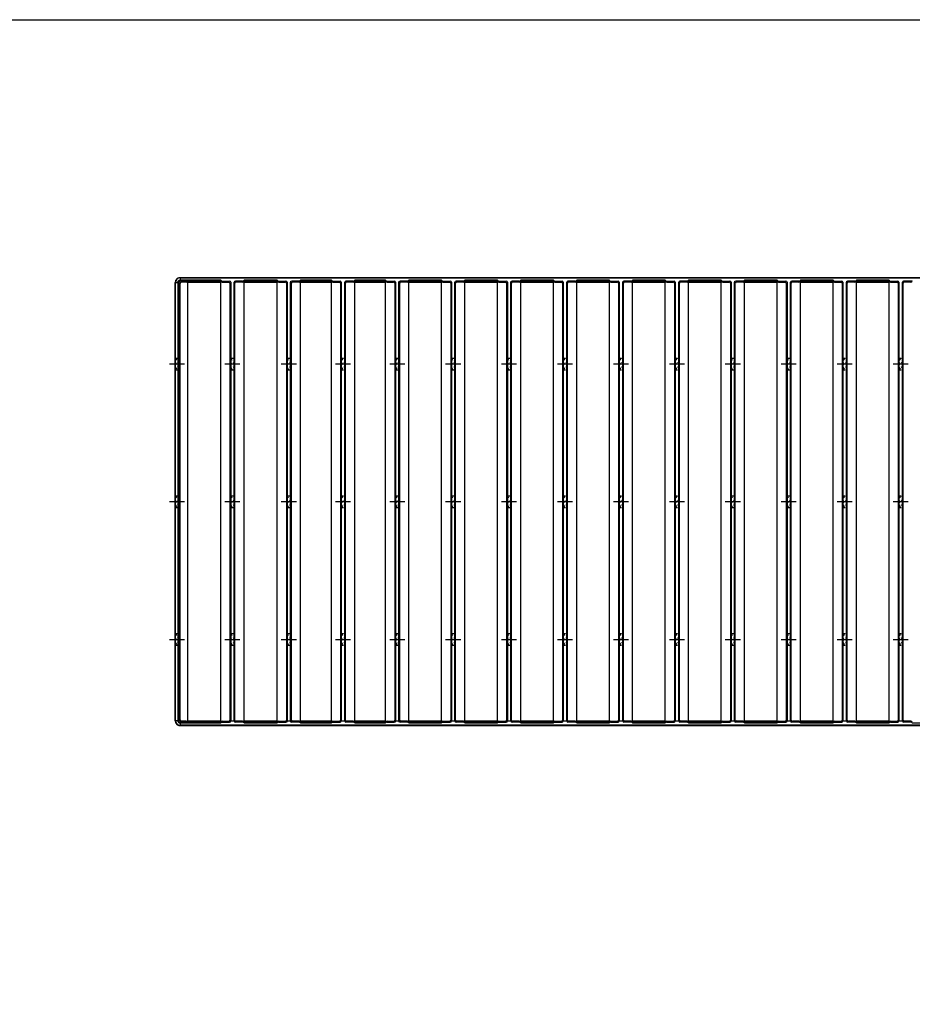
# Model space of a CAD drawing. Extents: x 0 to 129, y 0 to 91.
# Drawn here: x 67 to 105, y 49 to 91 of the extents above; entities that cross this region are included whole.
import ezdxf

# ---------------------------------------------------------------- set-up
doc = ezdxf.new("R2010")
doc.units = 0
doc.header["$LTSCALE"] = 0.25
doc.header["$MEASUREMENT"] = 0
doc.linetypes.add('HIDDEN2', pattern=[0.1875, 0.125, -0.0625])
for name, color, linetype in [('_500-13_x_1_250_Bold', 7, 'CONTINUOUS'), ('DIM', 1, 'CONTINUOUS'), ('Part', 3, 'CONTINUOUS')]:
    doc.layers.add(name, color=color, linetype=linetype)

msp = doc.modelspace()

# ---------------------------------------------------------------- linework, layer by layer
at = {"layer": '_500-13_x_1_250_Bold'}
msp.add_lwpolyline([(0, 91.429), (129.247, 91.429), (129.247, 0), (0, 0)], close=True, dxfattribs=at)
at = {"layer": 'DIM', "color": 12, "linetype": 'Continuous', "lineweight": 30}
for p, q in [((72.996, 76.669), (73.643, 76.669)), ((75.375, 76.669), (76.023, 76.669)), ((77.796, 76.669), (78.443, 76.669)), ((80.121, 76.669), (80.768, 76.669)), ((82.446, 76.669), (83.093, 76.669)), ((84.846, 76.669), (85.493, 76.669)), ((87.246, 76.669), (87.893, 76.669)), ((89.646, 76.669), (90.293, 76.669)), ((92.046, 76.669), (92.693, 76.669)), ((94.446, 76.669), (95.093, 76.669)), ((96.846, 76.669), (97.493, 76.669)), ((99.246, 76.669), (99.893, 76.669)), ((101.646, 76.669), (102.293, 76.669)), ((104.046, 76.669), (104.693, 76.669)), ((72.996, 70.764), (73.643, 70.764)), ((72.996, 70.764), (73.643, 70.764)), ((75.375, 70.764), (76.023, 70.764)), ((77.796, 70.764), (78.443, 70.764)), ((80.121, 70.764), (80.768, 70.764)), ((82.446, 70.764), (83.093, 70.764)), ((84.846, 70.764), (85.493, 70.764)), ((87.246, 70.764), (87.893, 70.764)), ((89.646, 70.764), (90.293, 70.764)), ((92.046, 70.764), (92.693, 70.764)), ((94.446, 70.764), (95.093, 70.764)), ((96.846, 70.764), (97.493, 70.764)), ((99.246, 70.764), (99.893, 70.764)), ((101.646, 70.764), (102.293, 70.764)), ((104.046, 70.764), (104.693, 70.764)), ((72.996, 64.858), (73.643, 64.858)), ((75.375, 64.858), (76.023, 64.858)), ((77.796, 64.858), (78.443, 64.858)), ((80.121, 64.858), (80.768, 64.858)), ((82.446, 64.858), (83.093, 64.858)), ((84.846, 64.858), (85.493, 64.858)), ((87.246, 64.858), (87.893, 64.858)), ((89.646, 64.858), (90.293, 64.858)), ((92.046, 64.858), (92.693, 64.858)), ((94.446, 64.858), (95.093, 64.858)), ((96.846, 64.858), (97.493, 64.858)), ((99.246, 64.858), (99.893, 64.858)), ((101.646, 64.858), (102.293, 64.858)), ((104.046, 64.858), (104.693, 64.858)), ((75.624, 61.358), (75.774, 61.358)), ((78.045, 61.358), (78.195, 61.358)), ((78.045, 61.358), (78.195, 61.358)), ((80.37, 61.358), (80.52, 61.358)), ((82.695, 61.358), (82.845, 61.358)), ((82.695, 61.358), (82.845, 61.358)), ((85.095, 61.358), (85.245, 61.358)), ((87.495, 61.358), (87.645, 61.358)), ((87.495, 61.358), (87.645, 61.358)), ((89.895, 61.358), (90.045, 61.358)), ((92.295, 61.358), (92.445, 61.358)), ((92.295, 61.358), (92.445, 61.358)), ((94.695, 61.358), (94.845, 61.358)), ((97.095, 61.358), (97.245, 61.358)), ((97.095, 61.358), (97.245, 61.358)), ((99.495, 61.358), (99.645, 61.358)), ((101.895, 61.358), (102.045, 61.358)), ((101.895, 61.358), (102.045, 61.358)), ((104.295, 61.358), (104.445, 61.358))]:
    msp.add_line(p, q, dxfattribs=at)
at = {"layer": 'Part', "color": 80, "linetype": 'Continuous', "lineweight": 30}
for p, q in [((73.372, 80.213), (73.376, 80.218)), ((73.379, 80.221), (73.375, 80.217)), ((73.379, 80.221), (73.375, 80.217)), ((73.376, 80.218), (73.379, 80.222)), ((73.379, 80.222), (73.384, 80.227)), ((73.382, 80.224), (73.379, 80.221)), ((73.382, 80.224), (73.379, 80.221)), ((73.386, 80.229), (73.382, 80.224)), ((73.386, 80.229), (73.382, 80.224)), ((73.384, 80.227), (73.387, 80.23)), ((73.39, 80.232), (73.386, 80.229)), ((73.39, 80.232), (73.386, 80.229)), ((73.387, 80.23), (73.391, 80.233)), ((73.396, 80.236), (73.39, 80.232)), ((73.396, 80.236), (73.39, 80.232)), ((73.391, 80.233), (73.398, 80.238)), ((73.4, 80.239), (73.396, 80.236)), ((73.4, 80.239), (73.396, 80.236)), ((73.398, 80.238), (73.402, 80.24)), ((73.404, 80.242), (73.4, 80.239)), ((73.404, 80.242), (73.4, 80.239)), ((73.402, 80.24), (73.408, 80.244)), ((73.409, 80.244), (73.404, 80.242)), ((73.409, 80.244), (73.404, 80.242)), ((73.408, 80.244), (73.412, 80.246)), ((73.413, 80.246), (73.409, 80.244)), ((73.413, 80.246), (73.409, 80.244)), ((73.412, 80.246), (73.417, 80.248)), ((73.42, 80.249), (73.413, 80.246)), ((73.42, 80.249), (73.413, 80.246)), ((73.417, 80.248), (73.421, 80.249)), ((73.425, 80.251), (73.42, 80.249)), ((73.425, 80.251), (73.42, 80.249)), ((73.421, 80.249), (73.426, 80.251)), ((73.432, 80.252), (73.425, 80.251)), ((73.432, 80.252), (73.425, 80.251)), ((73.426, 80.251), (73.433, 80.253)), ((73.438, 80.254), (73.432, 80.252)), ((73.438, 80.254), (73.432, 80.252)), ((73.433, 80.253), (73.438, 80.254)), ((73.442, 80.254), (73.438, 80.254)), ((73.442, 80.254), (73.438, 80.254)), ((73.438, 80.254), (73.444, 80.254)), ((73.449, 80.255), (73.442, 80.254)), ((73.449, 80.255), (73.442, 80.254)), ((73.444, 80.254), (73.448, 80.255)), ((73.445, 80.364), (121.045, 80.364)), ((121.045, 80.364), (73.445, 80.364)), ((73.445, 80.364), (73.453, 80.355)), ((73.445, 80.364), (73.453, 80.355)), ((73.445, 80.364), (73.453, 80.355)), ((73.448, 80.255), (73.453, 80.255)), ((73.453, 80.255), (73.449, 80.255)), ((73.453, 80.255), (73.449, 80.255)), ((73.453, 80.355), (121.036, 80.355)), ((73.453, 80.355), (73.453, 80.255)), ((73.453, 80.355), (73.453, 80.255)), ((73.453, 80.355), (73.453, 80.255)), ((75.199, 80.255), (73.453, 80.255)), ((73.715, 80.219), (73.459, 80.219)), ((73.778, 61.272), (73.778, 80.255)), ((75.199, 61.272), (75.199, 80.255)), ((75.263, 80.219), (75.574, 80.219)), ((76.135, 80.219), (75.824, 80.219)), ((76.199, 61.272), (76.199, 80.255)), ((77.62, 80.255), (76.199, 80.255)), ((77.62, 61.272), (77.62, 80.255)), ((77.683, 80.219), (77.995, 80.219)), ((78.556, 80.219), (78.245, 80.219)), ((79.945, 80.255), (78.62, 80.255)), ((78.62, 61.272), (78.62, 80.255)), ((79.945, 61.272), (79.945, 80.255)), ((80.008, 80.219), (80.32, 80.219)), ((80.881, 80.219), (80.57, 80.219)), ((80.945, 61.272), (80.945, 80.255)), ((82.27, 80.255), (80.945, 80.255)), ((82.27, 61.272), (82.27, 80.255)), ((82.333, 80.219), (82.645, 80.219)), ((83.206, 80.219), (82.895, 80.219)), ((84.67, 80.255), (83.27, 80.255)), ((83.27, 61.272), (83.27, 80.255)), ((84.67, 61.272), (84.67, 80.255)), ((84.733, 80.219), (85.045, 80.219)), ((85.606, 80.219), (85.295, 80.219)), ((85.67, 61.272), (85.67, 80.255)), ((87.07, 80.255), (85.67, 80.255)), ((87.07, 61.272), (87.07, 80.255)), ((87.133, 80.219), (87.445, 80.219)), ((88.006, 80.219), (87.695, 80.219)), ((88.07, 61.272), (88.07, 80.255)), ((89.47, 80.255), (88.07, 80.255)), ((89.47, 61.272), (89.47, 80.255)), ((89.533, 80.219), (89.845, 80.219)), ((90.406, 80.219), (90.095, 80.219)), ((90.47, 61.272), (90.47, 80.255)), ((91.87, 80.255), (90.47, 80.255)), ((91.87, 61.272), (91.87, 80.255)), ((91.933, 80.219), (92.245, 80.219)), ((92.806, 80.219), (92.495, 80.219)), ((92.87, 61.272), (92.87, 80.255)), ((94.27, 80.255), (92.87, 80.255)), ((94.27, 61.272), (94.27, 80.255)), ((94.333, 80.219), (94.645, 80.219)), ((95.206, 80.219), (94.895, 80.219)), ((95.27, 61.272), (95.27, 80.255)), ((96.67, 80.255), (95.27, 80.255)), ((96.67, 61.272), (96.67, 80.255)), ((96.733, 80.219), (97.045, 80.219)), ((97.606, 80.219), (97.295, 80.219)), ((97.67, 61.272), (97.67, 80.255)), ((99.07, 80.255), (97.67, 80.255)), ((99.07, 61.272), (99.07, 80.255)), ((99.133, 80.219), (99.445, 80.219)), ((100.006, 80.219), (99.695, 80.219)), ((100.07, 61.272), (100.07, 80.255)), ((101.47, 80.255), (100.07, 80.255)), ((101.47, 61.272), (101.47, 80.255)), ((101.533, 80.219), (101.845, 80.219)), ((102.406, 80.219), (102.095, 80.219)), ((102.47, 61.272), (102.47, 80.255)), ((103.87, 80.255), (102.47, 80.255)), ((103.87, 61.272), (103.87, 80.255)), ((103.933, 80.219), (104.245, 80.219)), ((104.806, 80.219), (104.495, 80.219)), ((73.245, 61.364), (73.245, 80.164)), ((73.245, 80.164), (73.245, 61.364)), ((73.253, 80.155), (73.245, 80.164)), ((73.253, 80.155), (73.245, 80.164)), ((73.253, 80.155), (73.245, 80.164)), ((73.253, 61.372), (73.253, 80.155)), ((73.253, 80.155), (73.353, 80.155)), ((73.253, 80.155), (73.353, 80.155)), ((73.253, 80.155), (73.353, 80.155)), ((73.354, 80.16), (73.353, 80.155)), ((73.354, 80.16), (73.353, 80.155)), ((73.353, 80.155), (73.354, 80.16)), ((73.353, 80.155), (73.353, 61.372)), ((73.354, 80.166), (73.355, 80.171)), ((73.355, 80.17), (73.354, 80.164)), ((73.355, 80.17), (73.354, 80.164)), ((73.354, 80.16), (73.354, 80.166)), ((73.354, 80.164), (73.354, 80.16)), ((73.354, 80.164), (73.354, 80.16)), ((73.355, 80.171), (73.356, 80.176)), ((73.356, 80.175), (73.355, 80.17)), ((73.356, 80.175), (73.355, 80.17)), ((73.356, 80.176), (73.358, 80.184)), ((73.357, 80.182), (73.356, 80.175)), ((73.357, 80.182), (73.356, 80.175)), ((73.359, 80.187), (73.357, 80.182)), ((73.359, 80.187), (73.357, 80.182)), ((73.358, 80.184), (73.359, 80.189)), ((73.359, 80.189), (73.362, 80.195)), ((73.36, 80.191), (73.359, 80.187)), ((73.36, 80.191), (73.359, 80.187)), ((73.363, 80.196), (73.36, 80.191)), ((73.363, 80.196), (73.36, 80.191)), ((73.362, 80.195), (73.364, 80.199)), ((73.365, 80.201), (73.363, 80.196)), ((73.365, 80.201), (73.363, 80.196)), ((73.364, 80.199), (73.367, 80.205)), ((73.368, 80.206), (73.365, 80.201)), ((73.368, 80.206), (73.365, 80.201)), ((73.367, 80.205), (73.369, 80.208)), ((73.371, 80.211), (73.368, 80.206)), ((73.371, 80.211), (73.368, 80.206)), ((73.369, 80.208), (73.372, 80.213)), ((73.375, 80.217), (73.371, 80.211)), ((73.375, 80.217), (73.371, 80.211)), ((73.395, 80.164), (73.395, 76.694)), ((73.395, 61.372), (73.395, 80.155)), ((73.445, 80.114), (73.445, 61.413)), ((73.715, 80.178), (73.509, 80.178)), ((73.778, 80.214), (75.199, 80.214)), ((75.199, 80.164), (73.778, 80.164)), ((75.263, 80.178), (75.543, 80.178)), ((75.593, 80.129), (75.593, 61.398)), ((75.624, 80.169), (75.624, 61.358)), ((75.774, 61.358), (75.774, 80.169)), ((75.806, 61.398), (75.806, 80.129)), ((76.135, 80.178), (75.855, 80.178)), ((76.199, 80.214), (77.62, 80.214)), ((77.62, 80.164), (76.199, 80.164)), ((77.683, 80.178), (77.963, 80.178)), ((78.013, 80.129), (78.013, 61.398)), ((78.045, 61.314), (78.045, 80.169)), ((78.045, 80.169), (78.045, 61.358)), ((78.195, 80.214), (78.195, 61.314)), ((78.195, 61.358), (78.195, 80.169)), ((78.226, 61.398), (78.226, 80.129)), ((78.556, 80.178), (78.276, 80.178)), ((78.62, 80.214), (79.945, 80.214)), ((79.945, 80.164), (78.62, 80.164)), ((80.008, 80.178), (80.288, 80.178)), ((80.338, 80.129), (80.338, 61.398)), ((80.37, 80.169), (80.37, 61.358)), ((80.52, 61.358), (80.52, 80.169)), ((80.551, 61.398), (80.551, 80.129)), ((80.881, 80.178), (80.601, 80.178)), ((80.945, 80.214), (82.27, 80.214)), ((82.27, 80.164), (80.945, 80.164)), ((82.333, 80.178), (82.613, 80.178)), ((82.663, 80.129), (82.663, 61.398)), ((82.695, 61.314), (82.695, 80.169)), ((82.695, 80.169), (82.695, 61.358)), ((82.845, 80.214), (82.845, 61.314)), ((82.845, 61.358), (82.845, 80.169)), ((82.876, 61.398), (82.876, 80.129)), ((83.206, 80.178), (82.926, 80.178)), ((83.27, 80.214), (84.67, 80.214)), ((84.67, 80.164), (83.27, 80.164)), ((84.733, 80.178), (85.013, 80.178)), ((85.063, 80.129), (85.063, 61.398)), ((85.095, 80.169), (85.095, 61.358)), ((85.245, 61.358), (85.245, 80.169)), ((85.276, 61.398), (85.276, 80.129)), ((85.606, 80.178), (85.326, 80.178)), ((85.67, 80.214), (87.07, 80.214)), ((87.07, 80.164), (85.67, 80.164)), ((87.133, 80.178), (87.413, 80.178)), ((87.463, 80.129), (87.463, 61.398)), ((87.495, 61.358), (87.495, 80.169)), ((87.495, 80.169), (87.495, 61.358)), ((87.645, 80.214), (87.645, 61.358)), ((87.645, 61.358), (87.645, 80.169)), ((87.676, 61.398), (87.676, 80.129)), ((88.006, 80.178), (87.726, 80.178)), ((88.07, 80.214), (89.47, 80.214)), ((89.47, 80.164), (88.07, 80.164)), ((89.533, 80.178), (89.813, 80.178)), ((89.863, 80.129), (89.863, 61.398)), ((89.895, 80.169), (89.895, 61.358)), ((90.045, 61.358), (90.045, 80.169)), ((90.076, 61.398), (90.076, 80.129)), ((90.406, 80.178), (90.126, 80.178)), ((90.47, 80.214), (91.87, 80.214)), ((91.87, 80.164), (90.47, 80.164)), ((91.933, 80.178), (92.213, 80.178)), ((92.263, 80.129), (92.263, 61.398)), ((92.295, 61.358), (92.295, 80.169)), ((92.295, 80.169), (92.295, 61.358)), ((92.445, 80.214), (92.445, 61.358)), ((92.445, 61.358), (92.445, 80.169)), ((92.476, 61.398), (92.476, 80.129)), ((92.806, 80.178), (92.526, 80.178)), ((92.87, 80.214), (94.27, 80.214)), ((94.27, 80.164), (92.87, 80.164)), ((94.333, 80.178), (94.613, 80.178)), ((94.663, 80.129), (94.663, 61.398)), ((94.695, 80.169), (94.695, 61.358)), ((94.845, 61.358), (94.845, 80.169)), ((94.876, 61.398), (94.876, 80.129)), ((95.206, 80.178), (94.926, 80.178)), ((95.27, 80.214), (96.67, 80.214)), ((96.67, 80.164), (95.27, 80.164)), ((96.733, 80.178), (97.013, 80.178)), ((97.063, 80.129), (97.063, 61.398)), ((97.095, 61.358), (97.095, 80.169)), ((97.095, 80.169), (97.095, 61.358)), ((97.245, 80.214), (97.245, 61.358)), ((97.245, 61.358), (97.245, 80.169)), ((97.276, 61.398), (97.276, 80.129)), ((97.606, 80.178), (97.326, 80.178)), ((97.67, 80.214), (99.07, 80.214)), ((99.07, 80.164), (97.67, 80.164)), ((99.133, 80.178), (99.413, 80.178)), ((99.463, 80.129), (99.463, 61.398)), ((99.495, 80.169), (99.495, 61.358)), ((99.645, 61.358), (99.645, 80.169)), ((99.676, 61.398), (99.676, 80.129)), ((100.006, 80.178), (99.726, 80.178)), ((100.07, 80.214), (101.47, 80.214)), ((101.47, 80.164), (100.07, 80.164)), ((101.533, 80.178), (101.813, 80.178)), ((101.863, 80.129), (101.863, 61.398)), ((101.895, 61.358), (101.895, 80.169)), ((101.895, 80.169), (101.895, 61.358)), ((102.045, 80.214), (102.045, 61.358)), ((102.045, 61.358), (102.045, 80.169)), ((102.076, 61.398), (102.076, 80.129)), ((102.406, 80.178), (102.126, 80.178)), ((102.47, 80.214), (103.87, 80.214)), ((103.87, 80.164), (102.47, 80.164)), ((103.933, 80.178), (104.213, 80.178)), ((104.263, 80.129), (104.263, 61.398)), ((104.295, 80.169), (104.295, 61.358)), ((104.445, 61.358), (104.445, 80.169)), ((104.476, 61.398), (104.476, 80.129)), ((104.806, 80.178), (104.526, 80.178)), ((73.245, 61.364), (73.253, 61.372)), ((73.253, 61.372), (73.353, 61.372)), ((73.353, 61.372), (73.354, 61.367)), ((73.354, 61.367), (73.354, 61.361)), ((73.354, 61.361), (73.355, 61.357)), ((73.355, 61.357), (73.356, 61.351)), ((73.356, 61.351), (73.358, 61.343)), ((73.358, 61.343), (73.359, 61.338)), ((73.359, 61.338), (73.362, 61.332)), ((73.362, 61.332), (73.364, 61.328)), ((73.364, 61.328), (73.367, 61.322)), ((73.367, 61.322), (73.369, 61.319)), ((73.369, 61.319), (73.372, 61.314)), ((73.372, 61.314), (73.376, 61.309)), ((73.376, 61.309), (73.379, 61.305)), ((73.379, 61.305), (73.384, 61.3)), ((73.384, 61.3), (73.387, 61.298)), ((73.387, 61.298), (73.391, 61.294)), ((73.391, 61.294), (73.398, 61.289)), ((73.398, 61.289), (73.402, 61.287)), ((73.402, 61.287), (73.408, 61.283)), ((73.408, 61.283), (73.412, 61.281)), ((73.412, 61.281), (73.417, 61.279)), ((73.417, 61.279), (73.421, 61.278)), ((73.421, 61.278), (73.426, 61.276)), ((73.426, 61.276), (73.433, 61.274)), ((73.433, 61.274), (73.438, 61.273)), ((73.438, 61.273), (73.444, 61.273)), ((73.444, 61.273), (73.448, 61.272)), ((73.448, 61.272), (73.453, 61.272)), ((73.453, 61.272), (75.199, 61.272)), ((73.453, 61.272), (73.453, 61.172)), ((73.715, 61.308), (73.459, 61.308)), ((73.715, 61.35), (73.509, 61.35)), ((73.778, 61.364), (75.199, 61.364)), ((75.199, 61.314), (73.778, 61.314)), ((75.263, 61.35), (75.543, 61.35)), ((75.263, 61.308), (75.574, 61.308)), ((76.135, 61.308), (75.824, 61.308)), ((76.135, 61.35), (75.855, 61.35)), ((76.199, 61.364), (77.62, 61.364)), ((77.62, 61.314), (76.199, 61.314)), ((76.199, 61.272), (77.62, 61.272)), ((77.683, 61.35), (77.963, 61.35)), ((77.683, 61.308), (77.995, 61.308)), ((78.556, 61.308), (78.245, 61.308)), ((78.556, 61.35), (78.276, 61.35)), ((78.62, 61.364), (79.945, 61.364)), ((79.945, 61.314), (78.62, 61.314)), ((78.62, 61.272), (79.945, 61.272)), ((80.008, 61.35), (80.288, 61.35)), ((80.008, 61.308), (80.32, 61.308)), ((80.881, 61.308), (80.57, 61.308)), ((80.881, 61.35), (80.601, 61.35)), ((80.945, 61.364), (82.27, 61.364)), ((82.27, 61.314), (80.945, 61.314)), ((80.945, 61.272), (82.27, 61.272)), ((82.333, 61.35), (82.613, 61.35)), ((82.333, 61.308), (82.645, 61.308)), ((83.206, 61.308), (82.895, 61.308)), ((83.206, 61.35), (82.926, 61.35)), ((83.27, 61.364), (84.67, 61.364)), ((84.67, 61.314), (83.27, 61.314)), ((83.27, 61.272), (84.67, 61.272)), ((84.733, 61.35), (85.013, 61.35)), ((84.733, 61.308), (85.045, 61.308)), ((85.606, 61.308), (85.295, 61.308)), ((85.606, 61.35), (85.326, 61.35)), ((85.67, 61.364), (87.07, 61.364)), ((87.07, 61.314), (85.67, 61.314)), ((85.67, 61.272), (87.07, 61.272)), ((87.133, 61.35), (87.413, 61.35)), ((87.133, 61.308), (87.445, 61.308)), ((88.006, 61.308), (87.695, 61.308)), ((88.006, 61.35), (87.726, 61.35)), ((88.07, 61.364), (89.47, 61.364)), ((89.47, 61.314), (88.07, 61.314)), ((88.07, 61.272), (89.47, 61.272)), ((89.533, 61.35), (89.813, 61.35)), ((89.533, 61.308), (89.845, 61.308)), ((90.406, 61.308), (90.095, 61.308)), ((90.406, 61.35), (90.126, 61.35)), ((90.47, 61.364), (91.87, 61.364)), ((91.87, 61.314), (90.47, 61.314)), ((90.47, 61.272), (91.87, 61.272)), ((91.933, 61.35), (92.213, 61.35)), ((91.933, 61.308), (92.245, 61.308)), ((92.806, 61.308), (92.495, 61.308)), ((92.806, 61.35), (92.526, 61.35)), ((92.87, 61.364), (94.27, 61.364)), ((94.27, 61.314), (92.87, 61.314)), ((92.87, 61.272), (94.27, 61.272)), ((94.333, 61.35), (94.613, 61.35)), ((94.333, 61.308), (94.645, 61.308)), ((95.206, 61.308), (94.895, 61.308)), ((95.206, 61.35), (94.926, 61.35)), ((95.27, 61.364), (96.67, 61.364)), ((96.67, 61.314), (95.27, 61.314)), ((95.27, 61.272), (96.67, 61.272)), ((96.733, 61.35), (97.013, 61.35)), ((96.733, 61.308), (97.045, 61.308)), ((97.606, 61.308), (97.295, 61.308)), ((97.606, 61.35), (97.326, 61.35)), ((97.67, 61.364), (99.07, 61.364)), ((99.07, 61.314), (97.67, 61.314)), ((97.67, 61.272), (99.07, 61.272)), ((99.133, 61.35), (99.413, 61.35)), ((99.133, 61.308), (99.445, 61.308)), ((100.006, 61.308), (99.695, 61.308)), ((100.006, 61.35), (99.726, 61.35)), ((100.07, 61.364), (101.47, 61.364)), ((101.47, 61.314), (100.07, 61.314)), ((100.07, 61.272), (101.47, 61.272)), ((101.533, 61.35), (101.813, 61.35)), ((101.533, 61.308), (101.845, 61.308)), ((102.406, 61.308), (102.095, 61.308)), ((102.406, 61.35), (102.126, 61.35)), ((102.47, 61.364), (103.87, 61.364)), ((103.87, 61.314), (102.47, 61.314)), ((102.47, 61.272), (103.87, 61.272)), ((103.933, 61.35), (104.213, 61.35)), ((103.933, 61.308), (104.245, 61.308)), ((104.806, 61.308), (104.495, 61.308)), ((104.806, 61.35), (104.526, 61.35)), ((104.87, 61.272), (106.27, 61.272)), ((73.453, 61.172), (73.445, 61.164)), ((121.045, 61.164), (73.445, 61.164)), ((73.445, 61.164), (121.045, 61.164)), ((121.036, 61.172), (73.453, 61.172))]:
    msp.add_line(p, q, dxfattribs=at)
at = {"layer": 'Part', "color": 80, "linetype": 'HIDDEN2', "lineweight": 30}
for p, q in [((73.245, 76.919), (73.395, 76.669)), ((73.245, 76.919), (73.395, 76.919)), ((73.361, 76.919), (73.395, 76.864)), ((75.624, 76.919), (75.774, 76.919)), ((75.624, 76.919), (75.774, 76.669)), ((75.741, 76.919), (75.774, 76.864)), ((78.045, 76.919), (78.195, 76.669)), ((78.045, 76.919), (78.195, 76.919)), ((78.161, 76.919), (78.195, 76.864)), ((80.37, 76.919), (80.52, 76.669)), ((80.37, 76.919), (80.52, 76.919)), ((80.486, 76.919), (80.52, 76.864)), ((82.695, 76.919), (82.845, 76.669)), ((82.695, 76.919), (82.845, 76.919)), ((82.811, 76.919), (82.845, 76.864)), ((85.095, 76.919), (85.245, 76.669)), ((85.095, 76.919), (85.245, 76.919)), ((85.211, 76.919), (85.245, 76.864)), ((87.495, 76.919), (87.645, 76.669)), ((87.495, 76.919), (87.645, 76.919)), ((87.611, 76.919), (87.645, 76.864)), ((89.895, 76.919), (90.045, 76.919)), ((89.895, 76.919), (90.045, 76.669)), ((90.011, 76.919), (90.045, 76.864)), ((92.295, 76.919), (92.445, 76.669)), ((92.295, 76.919), (92.445, 76.919)), ((92.411, 76.919), (92.445, 76.864)), ((94.695, 76.919), (94.845, 76.919)), ((94.695, 76.919), (94.845, 76.669)), ((94.811, 76.919), (94.845, 76.864)), ((97.095, 76.919), (97.245, 76.669)), ((97.095, 76.919), (97.245, 76.919)), ((97.211, 76.919), (97.245, 76.864)), ((99.495, 76.919), (99.645, 76.919)), ((99.495, 76.919), (99.645, 76.669)), ((99.611, 76.919), (99.645, 76.864)), ((101.895, 76.919), (102.045, 76.669)), ((101.895, 76.919), (102.045, 76.919)), ((102.011, 76.919), (102.045, 76.864)), ((104.295, 76.919), (104.445, 76.919)), ((104.295, 76.919), (104.445, 76.669)), ((104.411, 76.919), (104.445, 76.864)), ((73.245, 76.725), (73.395, 76.475)), ((73.245, 76.531), (73.311, 76.419)), ((73.245, 76.419), (73.395, 76.419)), ((75.624, 76.725), (75.774, 76.475)), ((75.624, 76.531), (75.691, 76.419)), ((75.624, 76.419), (75.774, 76.419)), ((78.045, 76.725), (78.195, 76.475)), ((78.045, 76.531), (78.112, 76.419)), ((78.045, 76.419), (78.195, 76.419)), ((80.37, 76.725), (80.52, 76.475)), ((80.37, 76.531), (80.437, 76.419)), ((80.37, 76.419), (80.52, 76.419)), ((82.695, 76.725), (82.845, 76.475)), ((82.695, 76.531), (82.762, 76.419)), ((82.695, 76.419), (82.845, 76.419)), ((85.095, 76.725), (85.245, 76.475)), ((85.095, 76.531), (85.162, 76.419)), ((85.095, 76.419), (85.245, 76.419)), ((87.495, 76.725), (87.645, 76.475)), ((87.495, 76.531), (87.562, 76.419)), ((87.495, 76.419), (87.645, 76.419)), ((89.895, 76.725), (90.045, 76.475)), ((89.895, 76.531), (89.962, 76.419)), ((89.895, 76.419), (90.045, 76.419)), ((92.295, 76.725), (92.445, 76.475)), ((92.295, 76.531), (92.362, 76.419)), ((92.295, 76.419), (92.445, 76.419)), ((94.695, 76.725), (94.845, 76.475)), ((94.695, 76.531), (94.762, 76.419)), ((94.695, 76.419), (94.845, 76.419)), ((97.095, 76.725), (97.245, 76.475)), ((97.095, 76.531), (97.162, 76.419)), ((97.095, 76.419), (97.245, 76.419)), ((99.495, 76.725), (99.645, 76.475)), ((99.495, 76.531), (99.562, 76.419)), ((99.495, 76.419), (99.645, 76.419)), ((101.895, 76.725), (102.045, 76.475)), ((101.895, 76.531), (101.962, 76.419)), ((101.895, 76.419), (102.045, 76.419)), ((104.295, 76.725), (104.445, 76.475)), ((104.295, 76.531), (104.362, 76.419)), ((104.295, 76.419), (104.445, 76.419)), ((73.245, 71.014), (73.395, 70.764)), ((73.245, 71.014), (73.395, 71.014)), ((73.361, 71.014), (73.395, 70.958)), ((75.624, 71.014), (75.774, 70.764)), ((75.624, 71.014), (75.774, 71.014)), ((75.741, 71.014), (75.774, 70.958)), ((78.045, 71.014), (78.195, 71.014)), ((78.045, 71.014), (78.195, 70.764)), ((78.161, 71.014), (78.195, 70.958)), ((80.37, 71.014), (80.52, 71.014)), ((80.37, 71.014), (80.52, 70.764)), ((80.486, 71.014), (80.52, 70.958)), ((82.695, 71.014), (82.845, 70.764)), ((82.695, 71.014), (82.845, 71.014)), ((82.811, 71.014), (82.845, 70.958)), ((85.095, 71.014), (85.245, 71.014)), ((85.095, 71.014), (85.245, 70.764)), ((85.211, 71.014), (85.245, 70.958)), ((87.495, 71.014), (87.645, 70.764)), ((87.495, 71.014), (87.645, 71.014)), ((87.611, 71.014), (87.645, 70.958)), ((89.895, 71.014), (90.045, 70.764)), ((89.895, 71.014), (90.045, 71.014)), ((90.011, 71.014), (90.045, 70.958)), ((92.295, 71.014), (92.445, 70.764)), ((92.295, 71.014), (92.445, 71.014)), ((92.411, 71.014), (92.445, 70.958)), ((94.695, 71.014), (94.845, 70.764)), ((94.695, 71.014), (94.845, 71.014)), ((94.811, 71.014), (94.845, 70.958)), ((97.095, 71.014), (97.245, 71.014)), ((97.095, 71.014), (97.245, 70.764)), ((97.211, 71.014), (97.245, 70.958)), ((99.495, 71.014), (99.645, 70.764)), ((99.495, 71.014), (99.645, 71.014)), ((99.611, 71.014), (99.645, 70.958)), ((101.895, 71.014), (102.045, 70.764)), ((101.895, 71.014), (102.045, 71.014)), ((102.011, 71.014), (102.045, 70.958)), ((104.295, 71.014), (104.445, 70.764)), ((104.295, 71.014), (104.445, 71.014)), ((104.411, 71.014), (104.445, 70.958)), ((73.245, 70.819), (73.395, 70.569)), ((73.245, 70.625), (73.311, 70.514)), ((73.245, 70.514), (73.395, 70.514)), ((75.624, 70.819), (75.774, 70.569)), ((75.624, 70.625), (75.691, 70.514)), ((75.624, 70.514), (75.774, 70.514)), ((78.045, 70.819), (78.195, 70.569)), ((78.045, 70.625), (78.112, 70.514)), ((78.045, 70.514), (78.195, 70.514)), ((80.37, 70.819), (80.52, 70.569)), ((80.37, 70.625), (80.437, 70.514)), ((80.37, 70.514), (80.52, 70.514)), ((82.695, 70.819), (82.845, 70.569)), ((82.695, 70.625), (82.762, 70.514)), ((82.695, 70.514), (82.845, 70.514)), ((85.095, 70.819), (85.245, 70.569)), ((85.095, 70.625), (85.162, 70.514)), ((85.095, 70.514), (85.245, 70.514)), ((87.495, 70.819), (87.645, 70.569)), ((87.495, 70.625), (87.562, 70.514)), ((87.495, 70.514), (87.645, 70.514)), ((89.895, 70.819), (90.045, 70.569)), ((89.895, 70.625), (89.962, 70.514)), ((89.895, 70.514), (90.045, 70.514)), ((92.295, 70.819), (92.445, 70.569)), ((92.295, 70.625), (92.362, 70.514)), ((92.295, 70.514), (92.445, 70.514)), ((94.695, 70.819), (94.845, 70.569)), ((94.695, 70.625), (94.762, 70.514)), ((94.695, 70.514), (94.845, 70.514)), ((97.095, 70.819), (97.245, 70.569)), ((97.095, 70.625), (97.162, 70.514)), ((97.095, 70.514), (97.245, 70.514)), ((99.495, 70.819), (99.645, 70.569)), ((99.495, 70.625), (99.562, 70.514)), ((99.495, 70.514), (99.645, 70.514)), ((101.895, 70.819), (102.045, 70.569)), ((101.895, 70.625), (101.962, 70.514)), ((101.895, 70.514), (102.045, 70.514)), ((104.295, 70.819), (104.445, 70.569)), ((104.295, 70.625), (104.362, 70.514)), ((104.295, 70.514), (104.445, 70.514)), ((73.245, 65.108), (73.395, 65.108)), ((73.245, 65.108), (73.395, 64.858)), ((73.361, 65.108), (73.395, 65.052)), ((75.624, 65.108), (75.774, 65.108)), ((75.624, 65.108), (75.774, 64.858)), ((75.741, 65.108), (75.774, 65.052)), ((78.045, 65.108), (78.195, 64.858)), ((78.045, 65.108), (78.195, 65.108)), ((78.161, 65.108), (78.195, 65.052)), ((80.37, 65.108), (80.52, 64.858)), ((80.37, 65.108), (80.52, 65.108)), ((80.486, 65.108), (80.52, 65.052)), ((82.695, 65.108), (82.845, 65.108)), ((82.695, 65.108), (82.845, 64.858)), ((82.811, 65.108), (82.845, 65.052)), ((85.095, 65.108), (85.245, 64.858)), ((85.095, 65.108), (85.245, 65.108)), ((85.211, 65.108), (85.245, 65.052)), ((87.495, 65.108), (87.645, 65.108)), ((87.495, 65.108), (87.645, 64.858)), ((87.611, 65.108), (87.645, 65.052)), ((89.895, 65.108), (90.045, 65.108)), ((89.895, 65.108), (90.045, 64.858)), ((90.011, 65.108), (90.045, 65.052)), ((92.295, 65.108), (92.445, 65.108)), ((92.295, 65.108), (92.445, 64.858)), ((92.411, 65.108), (92.445, 65.052)), ((94.695, 65.108), (94.845, 65.108)), ((94.695, 65.108), (94.845, 64.858)), ((94.811, 65.108), (94.845, 65.052)), ((97.095, 65.108), (97.245, 64.858)), ((97.095, 65.108), (97.245, 65.108)), ((97.211, 65.108), (97.245, 65.052)), ((99.495, 65.108), (99.645, 65.108)), ((99.495, 65.108), (99.645, 64.858)), ((99.611, 65.108), (99.645, 65.052)), ((101.895, 65.108), (102.045, 65.108)), ((101.895, 65.108), (102.045, 64.858)), ((102.011, 65.108), (102.045, 65.052)), ((104.295, 65.108), (104.445, 65.108)), ((104.295, 65.108), (104.445, 64.858)), ((104.411, 65.108), (104.445, 65.052)), ((73.245, 64.913), (73.395, 64.663)), ((73.245, 64.719), (73.311, 64.608)), ((73.245, 64.608), (73.395, 64.608)), ((75.624, 64.913), (75.774, 64.663)), ((75.624, 64.719), (75.691, 64.608)), ((75.624, 64.608), (75.774, 64.608)), ((78.045, 64.913), (78.195, 64.663)), ((78.045, 64.719), (78.112, 64.608)), ((78.045, 64.608), (78.195, 64.608)), ((80.37, 64.913), (80.52, 64.663)), ((80.37, 64.719), (80.437, 64.608)), ((80.37, 64.608), (80.52, 64.608)), ((82.695, 64.913), (82.845, 64.663)), ((82.695, 64.719), (82.762, 64.608)), ((82.695, 64.608), (82.845, 64.608)), ((85.095, 64.913), (85.245, 64.663)), ((85.095, 64.719), (85.162, 64.608)), ((85.095, 64.608), (85.245, 64.608)), ((87.495, 64.913), (87.645, 64.663)), ((87.495, 64.719), (87.562, 64.608)), ((87.495, 64.608), (87.645, 64.608)), ((89.895, 64.913), (90.045, 64.663)), ((89.895, 64.719), (89.962, 64.608)), ((89.895, 64.608), (90.045, 64.608)), ((92.295, 64.913), (92.445, 64.663)), ((92.295, 64.719), (92.362, 64.608)), ((92.295, 64.608), (92.445, 64.608)), ((94.695, 64.913), (94.845, 64.663)), ((94.695, 64.719), (94.762, 64.608)), ((94.695, 64.608), (94.845, 64.608)), ((97.095, 64.913), (97.245, 64.663)), ((97.095, 64.719), (97.162, 64.608)), ((97.095, 64.608), (97.245, 64.608)), ((99.495, 64.913), (99.645, 64.663)), ((99.495, 64.719), (99.562, 64.608)), ((99.495, 64.608), (99.645, 64.608)), ((101.895, 64.913), (102.045, 64.663)), ((101.895, 64.719), (101.962, 64.608)), ((101.895, 64.608), (102.045, 64.608)), ((104.295, 64.913), (104.445, 64.663)), ((104.295, 64.719), (104.362, 64.608)), ((104.295, 64.608), (104.445, 64.608))]:
    msp.add_line(p, q, dxfattribs=at)
at = {"layer": 'Part', "color": 80, "linetype": 'Continuous', "lineweight": 30}
for centre, radius, start, end in [((73.445, 80.164), 0.2, 89.9997, 180.0004), ((73.445, 80.164), 0.2, 89.9997, 180.0004), ((73.445, 80.164), 0.2, 89.9996, 180.0003), ((73.445, 80.164), 0.2, 89.9997, 180.0004), ((73.453, 80.155), 0.2, 90.0022, 179.9978), ((73.453, 80.155), 0.2, 90.0022, 179.9978), ((73.453, 80.155), 0.2, 90.0022, 179.9978), ((73.459, 80.155), 0.0639, 90, 180), ((73.715, 80.293), 0.0744, 270, 328.927), ((75.263, 80.293), 0.0744, 211.073, 270), ((75.574, 80.169), 0.05, 0, 90), ((75.824, 80.169), 0.05, 90, 180), ((76.135, 80.293), 0.0744, 270, 328.927), ((77.683, 80.293), 0.0744, 211.073, 270), ((77.995, 80.169), 0.05, 0, 90), ((78.245, 80.169), 0.05, 90, 180), ((78.556, 80.293), 0.0744, 270, 328.927), ((80.008, 80.293), 0.0744, 211.073, 270), ((80.32, 80.169), 0.05, 0, 90), ((80.57, 80.169), 0.05, 90, 180), ((80.881, 80.293), 0.0744, 270, 328.927), ((82.333, 80.293), 0.0744, 211.073, 270), ((82.645, 80.169), 0.05, 0, 90), ((82.895, 80.169), 0.05, 90, 180), ((83.206, 80.293), 0.0744, 270, 328.927), ((84.733, 80.293), 0.0744, 211.073, 270), ((85.045, 80.169), 0.05, 0, 90), ((85.295, 80.169), 0.05, 90, 180), ((85.606, 80.293), 0.0744, 270, 328.927), ((87.133, 80.293), 0.0744, 211.073, 270), ((87.445, 80.169), 0.05, 0, 90), ((87.695, 80.169), 0.05, 90, 180), ((88.006, 80.293), 0.0744, 270, 328.927), ((89.533, 80.293), 0.0744, 211.073, 270), ((89.845, 80.169), 0.05, 0, 90), ((90.095, 80.169), 0.05, 90, 180), ((90.406, 80.293), 0.0744, 270, 328.927), ((91.933, 80.293), 0.0744, 211.073, 270), ((92.245, 80.169), 0.05, 0, 90), ((92.495, 80.169), 0.05, 90, 180), ((92.806, 80.293), 0.0744, 270, 328.927), ((94.333, 80.293), 0.0744, 211.073, 270), ((94.645, 80.169), 0.05, 0, 90), ((94.895, 80.169), 0.05, 90, 180), ((95.206, 80.293), 0.0744, 270, 328.927), ((96.733, 80.293), 0.0744, 211.073, 270), ((97.045, 80.169), 0.05, 0, 90), ((97.295, 80.169), 0.05, 90, 180), ((97.606, 80.293), 0.0744, 270, 328.927), ((99.133, 80.293), 0.0744, 211.073, 270), ((99.445, 80.169), 0.05, 0, 90), ((99.695, 80.169), 0.05, 90, 180), ((100.006, 80.293), 0.0744, 270, 328.927), ((101.533, 80.293), 0.0744, 211.073, 270), ((101.845, 80.169), 0.05, 0, 90), ((102.095, 80.169), 0.05, 90, 180), ((102.406, 80.293), 0.0744, 270, 328.927), ((103.933, 80.293), 0.0744, 211.073, 270), ((104.245, 80.169), 0.05, 0, 90), ((104.495, 80.169), 0.05, 90, 180), ((104.806, 80.293), 0.0744, 270, 328.927), ((73.509, 80.114), 0.0639, 90, 180), ((73.715, 80.252), 0.0744, 270, 328.927), ((75.263, 80.252), 0.0744, 211.073, 270), ((75.543, 80.128), 0.05, 2, 90), ((75.855, 80.128), 0.05, 90, 178), ((76.135, 80.252), 0.0744, 270, 328.927), ((77.683, 80.252), 0.0744, 211.073, 270), ((77.963, 80.128), 0.05, 2, 90), ((78.276, 80.128), 0.05, 90, 178), ((78.556, 80.252), 0.0744, 270, 328.927), ((80.008, 80.252), 0.0744, 211.073, 270), ((80.288, 80.128), 0.05, 2, 90), ((80.601, 80.128), 0.05, 90, 178), ((80.881, 80.252), 0.0744, 270, 328.927), ((82.333, 80.252), 0.0744, 211.073, 270), ((82.613, 80.128), 0.05, 2, 90), ((82.926, 80.128), 0.05, 90, 178), ((83.206, 80.252), 0.0744, 270, 328.927), ((84.733, 80.252), 0.0744, 211.073, 270), ((85.013, 80.128), 0.05, 2, 90), ((85.326, 80.128), 0.05, 90, 178), ((85.606, 80.252), 0.0744, 270, 328.927), ((87.133, 80.252), 0.0744, 211.073, 270), ((87.413, 80.128), 0.05, 2, 90), ((87.726, 80.128), 0.05, 90, 178), ((88.006, 80.252), 0.0744, 270, 328.927), ((89.533, 80.252), 0.0744, 211.073, 270), ((89.813, 80.128), 0.05, 2, 90), ((90.126, 80.128), 0.05, 90, 178), ((90.406, 80.252), 0.0744, 270, 328.927), ((91.933, 80.252), 0.0744, 211.073, 270), ((92.213, 80.128), 0.05, 2, 90), ((92.526, 80.128), 0.05, 90, 178), ((92.806, 80.252), 0.0744, 270, 328.927), ((94.333, 80.252), 0.0744, 211.073, 270), ((94.613, 80.128), 0.05, 2, 90), ((94.926, 80.128), 0.05, 90, 178), ((95.206, 80.252), 0.0744, 270, 328.927), ((96.733, 80.252), 0.0744, 211.073, 270), ((97.013, 80.128), 0.05, 2, 90), ((97.326, 80.128), 0.05, 90, 178), ((97.606, 80.252), 0.0744, 270, 328.927), ((99.133, 80.252), 0.0744, 211.073, 270), ((99.413, 80.128), 0.05, 2, 90), ((99.726, 80.128), 0.05, 90, 178), ((100.006, 80.252), 0.0744, 270, 328.927), ((101.533, 80.252), 0.0744, 211.073, 270), ((101.813, 80.128), 0.05, 2, 90), ((102.126, 80.128), 0.05, 90, 178), ((102.406, 80.252), 0.0744, 270, 328.927), ((103.933, 80.252), 0.0744, 211.073, 270), ((104.213, 80.128), 0.05, 2, 90), ((104.526, 80.128), 0.05, 90, 178), ((104.806, 80.252), 0.0744, 270, 328.927), ((73.445, 61.364), 0.2, 179.9996, 270.0003), ((73.445, 61.364), 0.2, 179.9997, 270.0004), ((73.453, 61.372), 0.2, 180.0022, 269.9978), ((73.459, 61.372), 0.0639, 180, 270), ((73.509, 61.413), 0.0639, 180, 270), ((73.715, 61.275), 0.0744, 31.073, 90), ((73.715, 61.234), 0.0744, 31.073, 90), ((75.263, 61.275), 0.0744, 90, 148.927), ((75.263, 61.234), 0.0744, 90, 148.927), ((75.543, 61.4), 0.05, 270, 358), ((75.574, 61.358), 0.05, 270, 0), ((75.824, 61.358), 0.05, 180, 270), ((75.855, 61.4), 0.05, 182, 270), ((76.135, 61.275), 0.0744, 31.073, 90), ((76.135, 61.234), 0.0744, 31.073, 90), ((77.683, 61.275), 0.0744, 90, 148.927), ((77.683, 61.234), 0.0744, 90, 148.927), ((77.963, 61.4), 0.05, 270, 358), ((77.995, 61.358), 0.05, 270, 0), ((78.245, 61.358), 0.05, 180, 270), ((78.276, 61.4), 0.05, 182, 270), ((78.556, 61.275), 0.0744, 31.073, 90), ((78.556, 61.234), 0.0744, 31.073, 90), ((80.008, 61.275), 0.0744, 90, 148.927), ((80.008, 61.234), 0.0744, 90, 148.927), ((80.288, 61.4), 0.05, 270, 358), ((80.32, 61.358), 0.05, 270, 0), ((80.57, 61.358), 0.05, 180, 270), ((80.601, 61.4), 0.05, 182, 270), ((80.881, 61.275), 0.0744, 31.073, 90), ((80.881, 61.234), 0.0744, 31.073, 90), ((82.333, 61.275), 0.0744, 90, 148.927), ((82.333, 61.234), 0.0744, 90, 148.927), ((82.613, 61.4), 0.05, 270, 358), ((82.645, 61.358), 0.05, 270, 0), ((82.895, 61.358), 0.05, 180, 270), ((82.926, 61.4), 0.05, 182, 270), ((83.206, 61.275), 0.0744, 31.073, 90), ((83.206, 61.234), 0.0744, 31.073, 90), ((84.733, 61.275), 0.0744, 90, 148.927), ((84.733, 61.234), 0.0744, 90, 148.927), ((85.013, 61.4), 0.05, 270, 358), ((85.045, 61.358), 0.05, 270, 0), ((85.295, 61.358), 0.05, 180, 270), ((85.326, 61.4), 0.05, 182, 270), ((85.606, 61.275), 0.0744, 31.073, 90), ((85.606, 61.234), 0.0744, 31.073, 90), ((87.133, 61.275), 0.0744, 90, 148.927), ((87.133, 61.234), 0.0744, 90, 148.927), ((87.413, 61.4), 0.05, 270, 358), ((87.445, 61.358), 0.05, 270, 0), ((87.695, 61.358), 0.05, 180, 270), ((87.726, 61.4), 0.05, 182, 270), ((88.006, 61.275), 0.0744, 31.073, 90), ((88.006, 61.234), 0.0744, 31.073, 90), ((89.533, 61.275), 0.0744, 90, 148.927), ((89.533, 61.234), 0.0744, 90, 148.927), ((89.813, 61.4), 0.05, 270, 358), ((89.845, 61.358), 0.05, 270, 0), ((90.095, 61.358), 0.05, 180, 270), ((90.126, 61.4), 0.05, 182, 270), ((90.406, 61.275), 0.0744, 31.073, 90), ((90.406, 61.234), 0.0744, 31.073, 90), ((91.933, 61.275), 0.0744, 90, 148.927), ((91.933, 61.234), 0.0744, 90, 148.927), ((92.213, 61.4), 0.05, 270, 358), ((92.245, 61.358), 0.05, 270, 0), ((92.495, 61.358), 0.05, 180, 270), ((92.526, 61.4), 0.05, 182, 270), ((92.806, 61.275), 0.0744, 31.073, 90), ((92.806, 61.234), 0.0744, 31.073, 90), ((94.333, 61.275), 0.0744, 90, 148.927), ((94.333, 61.234), 0.0744, 90, 148.927), ((94.613, 61.4), 0.05, 270, 358), ((94.645, 61.358), 0.05, 270, 0), ((94.895, 61.358), 0.05, 180, 270), ((94.926, 61.4), 0.05, 182, 270), ((95.206, 61.275), 0.0744, 31.073, 90), ((95.206, 61.234), 0.0744, 31.073, 90), ((96.733, 61.275), 0.0744, 90, 148.927), ((96.733, 61.234), 0.0744, 90, 148.927), ((97.013, 61.4), 0.05, 270, 358), ((97.045, 61.358), 0.05, 270, 0), ((97.295, 61.358), 0.05, 180, 270), ((97.326, 61.4), 0.05, 182, 270), ((97.606, 61.275), 0.0744, 31.073, 90), ((97.606, 61.234), 0.0744, 31.073, 90), ((99.133, 61.275), 0.0744, 90, 148.927), ((99.133, 61.234), 0.0744, 90, 148.927), ((99.413, 61.4), 0.05, 270, 358), ((99.445, 61.358), 0.05, 270, 0), ((99.695, 61.358), 0.05, 180, 270), ((99.726, 61.4), 0.05, 182, 270), ((100.006, 61.275), 0.0744, 31.073, 90), ((100.006, 61.234), 0.0744, 31.073, 90), ((101.533, 61.275), 0.0744, 90, 148.927), ((101.533, 61.234), 0.0744, 90, 148.927), ((101.813, 61.4), 0.05, 270, 358), ((101.845, 61.358), 0.05, 270, 0), ((102.095, 61.358), 0.05, 180, 270), ((102.126, 61.4), 0.05, 182, 270), ((102.406, 61.275), 0.0744, 31.073, 90), ((102.406, 61.234), 0.0744, 31.073, 90), ((103.933, 61.275), 0.0744, 90, 148.927), ((103.933, 61.234), 0.0744, 90, 148.927), ((104.213, 61.4), 0.05, 270, 358), ((104.245, 61.358), 0.05, 270, 0), ((104.495, 61.358), 0.05, 180, 270), ((104.526, 61.4), 0.05, 182, 270), ((104.806, 61.275), 0.0744, 31.073, 90), ((104.806, 61.234), 0.0744, 31.073, 90)]:
    msp.add_arc(centre, radius, start, end, dxfattribs=at)

doc.saveas('drawing.dxf')
